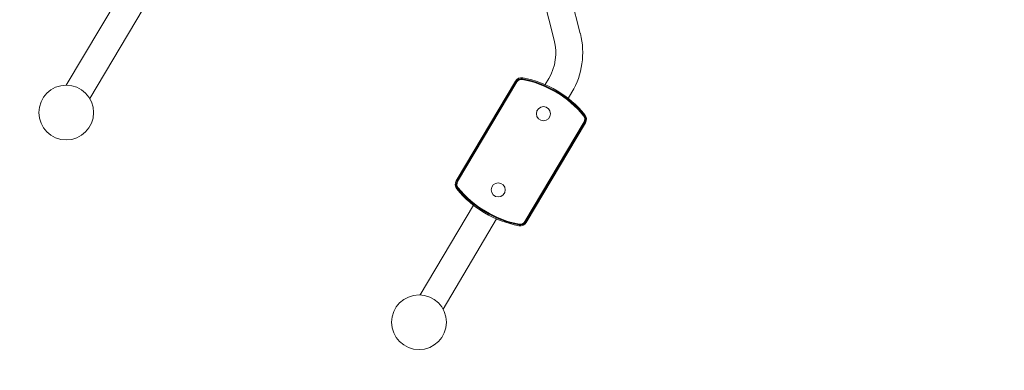
# Model space of a CAD drawing. Units: millimetres. Extents: x -8190 to 8190, y -1768 to 8315.
# Drawn here: x 1662 to 3051, y 4552 to 5046 of the extents above; entities that cross this region are included whole.
import ezdxf

# ---------------------------------------------------------------- set-up
doc = ezdxf.new("R2010")
doc.units = ezdxf.units.MM
doc.header["$LTSCALE"] = 20
doc.layers.add('2d', color=230, linetype='Continuous')

msp = doc.modelspace()

# ---------------------------------------------------------------- linework, layer by layer
at = {"layer": '2d', "lineweight": 0}
for p, q in [((2415.9, 5017.3), (2398.6, 5085.1)), ((2452.7, 5026.7), (2435.5, 5094.5)), ((1727.8, 4954), (1803.4, 5081.2)), ((1760.9, 4935.2), (1836, 5061.8)), ((2277.6, 4819.2), (2361.1, 4959.7)), ((2362.3, 4959), (2278.8, 4818.5)), ((2279.7, 4818), (2363.2, 4958.5)), ((2402.9, 4954.8), (2408.1, 4963.5)), ((2435.6, 4935.3), (2440.8, 4944.1)), ((2457.9, 4902.2), (2374.4, 4761.7)), ((2375.3, 4761.2), (2458.7, 4901.7)), ((2460, 4901), (2376.5, 4760.5)), ((2226.8, 4658.4), (2302, 4784.9)), ((2259.1, 4638.3), (2334.7, 4765.5))]:
    msp.add_line(p, q, dxfattribs=at)
at = {"layer": '2d', "flags": 128}
msp.add_lwpolyline([(-8021.3, -1528.7, 0.420912), (-7660.2, -1760.5), (-4199.8, -964.4, -0.056593), (-4132.6, -956.7), (4132.6, -956.7, -0.056593), (4199.8, -964.4), (7660.2, -1760.5, 0.420912), (8021.3, -1528.7, 1.227193)], format="xyb", close=True, dxfattribs=at)
at = {"layer": '2d', "lineweight": 0}
for centre, radius in [((1727.7, 4915.4), 38.6), ((2400.7, 4913.8), 10), ((2336.9, 4806.4), 10), ((2225.2, 4619.8), 38.6)]:
    msp.add_circle(centre, radius, dxfattribs=at)
for centre, radius, start, end in [((2347.1, 4999.8), 109, 329.2818, 14.2818), ((2347.1, 4999.8), 71, 329.2818, 14.2818), ((2369.7, 4954.6), 10, 79.1152, 149.2818), ((2369.7, 4954.6), 8.58, 79.1152, 149.2818), ((2369.7, 4954.6), 7.59, 79.1152, 149.2818), ((2343.3, 4817.1), 147.6, 39.4485, 79.1152), ((2343.3, 4817.1), 148.6, 39.4485, 79.1152), ((2343.3, 4817.1), 150, 39.4485, 79.1152), ((2451.4, 4906.1), 7.59, 329.2818, 39.4485), ((2451.4, 4906.1), 8.58, 329.2818, 39.4485), ((2451.4, 4906.1), 10, 329.2818, 39.4485), ((2286.2, 4814.1), 10, 149.2818, 219.4485), ((2286.2, 4814.1), 8.58, 149.2818, 219.4485), ((2394.3, 4903.1), 150, 219.4485, 259.1152), ((2286.2, 4814.1), 7.59, 149.2818, 219.4485), ((2394.3, 4903.1), 148.6, 219.4485, 259.1152), ((2394.3, 4903.1), 147.6, 219.4485, 259.1152), ((2367.9, 4765.6), 10, 259.1152, 329.2818), ((2367.9, 4765.6), 8.58, 259.1152, 329.2818), ((2367.9, 4765.6), 7.59, 259.1152, 329.2818)]:
    msp.add_arc(centre, radius, start, end, dxfattribs=at)

doc.saveas('drawing.dxf')
